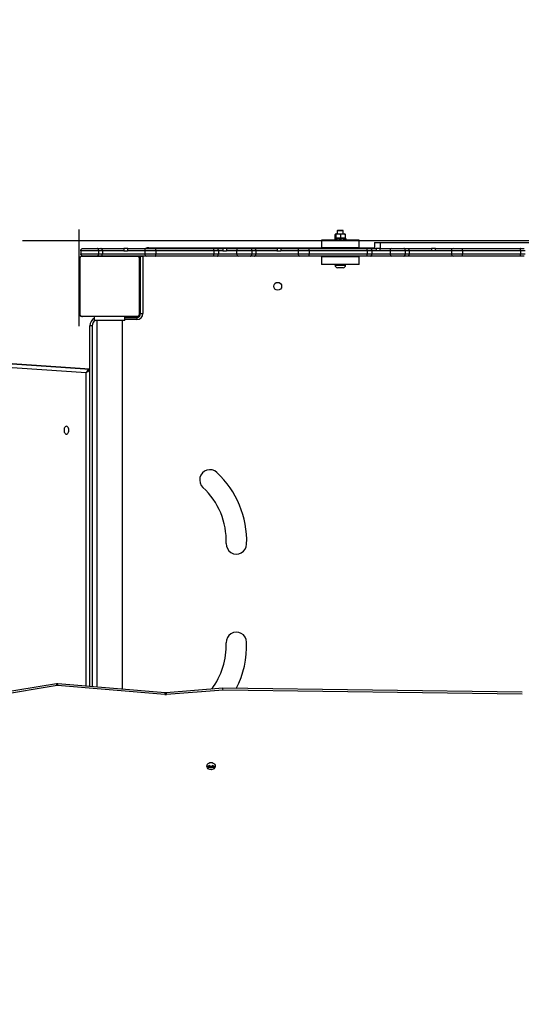
# Model space of a CAD drawing. Units: millimetres. Extents: x 757 to 2945, y -813 to 801.
# Drawn here: x 1897 to 1963, y -262 to -131 of the extents above; entities that cross this region are included whole.
import ezdxf

# ---------------------------------------------------------------- set-up
doc = ezdxf.new("R2010")
doc.units = ezdxf.units.MM
doc.header["$PDSIZE"] = -1
doc.styles.add('SLDTEXTSTYLE0', font='TXT', dxfattribs={"width": 0.75})
doc.dimstyles.new('SLDDIMSTYLE0', dxfattribs={"dimtxt": 0.35, "dimasz": 0.3302, "dimexe": 0, "dimexo": 0.0625, "dimgap": 0.0875, "dimtad": 1, "dimdec": 0, "dimrnd": 1e-09, "dimzin": 12, "dimdsep": 46, "dimtxsty": 'SLDTEXTSTYLE0', "dimsah": 1, "dimcen": 0.09, "dimadec": 0, "dimazin": 3, "dimtfac": 1, "dimtdec": 0, "dimtofl": 0, "dimtmove": 0, "dimatfit": 3, "dimfxl": 1, "dimfrac": 2, "dimtolj": 1, "dimtzin": 12, "dimarcsym": 0})

# ---------------------------------------------------------------- blocks, each defined once
blk = doc.blocks.new('_D')
at = {"color": 0, "lineweight": -2}
for p, q in [((2206.47, 552), (1388.75, 552)), ((1388.75, -388.24), (1388.75, 551.67)), ((1828.3, -388.57), (1388.75, -388.57))]:
    blk.add_line(p, q, dxfattribs=at)
at = {"color": 0}
for points in [[(1388.8, 551.67), (1388.69, 551.67), (1388.75, 552)], [(1388.69, -388.24), (1388.8, -388.24), (1388.75, -388.57)]]:
    blk.add_solid(points, dxfattribs=at)
at = {"layer": 'Defpoints', "color": 0}
for p in [(1388.75, 552), (2206.53, 552), (1828.37, -388.57)]:
    blk.add_point(p, dxfattribs=at)
at = {"color": 0, "insert": (1363.66, 81.71), "char_height": 25, "attachment_point": 2, "rotation": 90, "style": 'SLDTEXTSTYLE0'}
blk.add_mtext('\\A1;941', dxfattribs=at)
blk = doc.blocks.new('_D_1')
at = {"color": 0, "lineweight": -2}
for p, q in [((2228.58, 702), (1332.41, 702)), ((1332.41, -578.24), (1332.41, 701.67)), ((1886.19, -578.57), (1332.41, -578.57))]:
    blk.add_line(p, q, dxfattribs=at)
at = {"color": 0}
for points in [[(1332.47, 701.67), (1332.36, 701.67), (1332.41, 702)], [(1332.36, -578.24), (1332.47, -578.24), (1332.41, -578.57)]]:
    blk.add_solid(points, dxfattribs=at)
at = {"layer": 'Defpoints', "color": 0}
for p in [(1332.41, 702), (2228.64, 702), (1886.25, -578.57)]:
    blk.add_point(p, dxfattribs=at)
at = {"color": 0, "insert": (1307.32, 61.71), "char_height": 25, "attachment_point": 2, "rotation": 90, "style": 'SLDTEXTSTYLE0'}
blk.add_mtext('\\A1;1281', dxfattribs=at)
blk = doc.blocks.new('_D_2')
at = {"color": 0, "lineweight": -2}
for p, q in [((2745.35, -87.81), (2745.35, -713.98)), ((1629.41, -332.65), (1629.41, -713.98)), ((1629.74, -713.98), (2745.02, -713.98))]:
    blk.add_line(p, q, dxfattribs=at)
at = {"color": 0}
for points in [[(1629.74, -713.93), (1629.74, -714.04), (1629.41, -713.98)], [(2745.02, -714.04), (2745.02, -713.93), (2745.35, -713.98)]]:
    blk.add_solid(points, dxfattribs=at)
at = {"layer": 'Defpoints', "color": 0}
for p in [(2745.35, -87.74), (1629.41, -332.59), (2745.35, -713.98)]:
    blk.add_point(p, dxfattribs=at)
at = {"color": 0, "insert": (2187.38, -688.9), "char_height": 25, "attachment_point": 2, "style": 'SLDTEXTSTYLE0'}
blk.add_mtext('\\A1;1116', dxfattribs=at)
blk = doc.blocks.new('_D_3')
at = {"color": 0, "lineweight": -2}
for p, q in [((2945.36, -133.91), (2945.36, -804.96)), ((1429.41, -326.9), (1429.41, -804.96)), ((1429.74, -804.96), (2945.03, -804.96))]:
    blk.add_line(p, q, dxfattribs=at)
at = {"color": 0}
for points in [[(1429.74, -804.9), (1429.74, -805.01), (1429.41, -804.96)], [(2945.03, -805.01), (2945.03, -804.9), (2945.36, -804.96)]]:
    blk.add_solid(points, dxfattribs=at)
at = {"layer": 'Defpoints', "color": 0}
for p in [(2945.36, -133.84), (1429.41, -326.84), (2945.36, -804.96)]:
    blk.add_point(p, dxfattribs=at)
at = {"color": 0, "insert": (2187.38, -779.87), "char_height": 25, "attachment_point": 2, "style": 'SLDTEXTSTYLE0'}
blk.add_mtext('\\A1;1516', dxfattribs=at)

msp = doc.modelspace()

# ---------------------------------------------------------------- linework, layer by layer
for p, q in [((1904.89, -171.97), (1904.89, -159.19)), ((1993.42, -160.69), (1897.37, -160.69))]:
    msp.add_line(p, q)
at = {"linetype": 'Continuous', "lineweight": 25}
for p, q in [((1938.68, -160.29), (1938.68, -159.85)), ((1938.8, -159.74), (1938.71, -159.79)), ((1938.75, -159.85), (1938.75, -160.29)), ((1938.8, -159.74), (1939.42, -159.74)), ((1939.04, -159.29), (1938.96, -159.37)), ((1938.96, -159.37), (1938.96, -159.74)), ((1939.76, -159.37), (1938.96, -159.37)), ((1939.04, -159.29), (1939.69, -159.29)), ((1939.42, -159.74), (1939.93, -159.74)), ((1939.42, -159.74), (1939.43, -159.85)), ((1939.43, -160.29), (1939.43, -159.85)), ((1939.76, -159.37), (1939.69, -159.29)), ((1939.76, -159.74), (1939.76, -159.37)), ((1940.02, -159.79), (1939.93, -159.74)), ((1940.02, -159.8), (1940.05, -159.85)), ((1940.05, -160.29), (1940.05, -159.85)), ((1936.86, -160.59), (1936.86, -161.59)), ((1941.86, -160.59), (1936.86, -160.59)), ((1938.62, -160.39), (1938.62, -160.59)), ((1938.74, -160.39), (1938.62, -160.39)), ((1938.71, -160.34), (1938.8, -160.39)), ((1938.74, -160.39), (1938.74, -160.59)), ((1938.86, -160.39), (1938.74, -160.39)), ((1938.86, -160.39), (1938.86, -160.59)), ((1938.9, -160.39), (1938.86, -160.39)), ((1938.9, -160.39), (1938.9, -160.59)), ((1939.22, -160.39), (1938.9, -160.39)), ((1939.22, -160.39), (1939.22, -160.59)), ((1939.28, -160.39), (1939.22, -160.39)), ((1939.28, -160.39), (1939.28, -160.59)), ((1939.4, -160.39), (1939.28, -160.39)), ((1939.4, -160.39), (1939.4, -160.59)), ((1939.45, -160.39), (1939.4, -160.39)), ((1939.43, -160.29), (1939.42, -160.39)), ((1939.45, -160.39), (1939.45, -160.59)), ((1939.78, -160.39), (1939.45, -160.39)), ((1939.78, -160.39), (1939.78, -160.59)), ((1939.83, -160.39), (1939.78, -160.39)), ((1939.83, -160.39), (1939.83, -160.59)), ((1939.95, -160.39), (1939.83, -160.39)), ((1939.93, -160.39), (1940.02, -160.34)), ((1939.95, -160.39), (1939.95, -160.59)), ((1940.1, -160.39), (1939.95, -160.39)), ((1940.02, -160.34), (1940.05, -160.29)), ((1940.1, -160.39), (1940.1, -160.59)), ((1940.11, -160.39), (1940.1, -160.39)), ((1940.11, -160.39), (1940.11, -160.59)), ((1941.86, -161.59), (1941.86, -160.59)), ((1943.86, -160.89), (1943.86, -161.69)), ((1943.86, -160.89), (1944.61, -160.89)), ((1944.61, -160.89), (1944.61, -161.69)), ((1944.61, -160.89), (1972.43, -160.89)), ((1907.43, -161.99), (1905.09, -161.99)), ((1905.09, -161.99), (1905.09, -162.39)), ((1905.09, -162.39), (1907.43, -162.39)), ((1905.39, -161.69), (1907.24, -161.69)), ((1907.24, -161.69), (1907.75, -161.69)), ((1907.43, -161.99), (1907.43, -162.39)), ((1907.95, -161.99), (1907.43, -161.99)), ((1907.43, -162.39), (1907.95, -162.39)), ((1907.75, -161.69), (1910.8, -161.69)), ((1907.95, -161.99), (1907.95, -162.39)), ((1910.77, -161.99), (1907.95, -161.99)), ((1907.95, -162.39), (1913.54, -162.39)), ((1910.77, -161.99), (1911.27, -161.99)), ((1911.3, -161.69), (1910.8, -161.69)), ((1913.54, -161.99), (1911.27, -161.99)), ((1911.3, -161.69), (1913.75, -161.69)), ((1915, -161.99), (1913.54, -161.99)), ((1913.54, -161.99), (1913.54, -162.39)), ((1913.54, -162.39), (1915, -162.39)), ((1913.75, -161.69), (1914.97, -161.69)), ((1914.09, -161.59), (1938.16, -161.59)), ((1914.09, -161.59), (1914.09, -161.69)), ((1914.97, -161.69), (1922.62, -161.69)), ((1922.66, -161.99), (1915, -161.99)), ((1915, -161.99), (1915, -162.39)), ((1915, -162.39), (1922.66, -162.39)), ((1922.62, -161.69), (1923.14, -161.69)), ((1922.66, -161.99), (1922.66, -162.39)), ((1923.26, -161.99), (1922.66, -161.99)), ((1922.66, -162.39), (1923.26, -162.39)), ((1923.14, -161.69), (1923.85, -161.69)), ((1923.26, -161.99), (1923.26, -162.39)), ((1923.83, -161.99), (1923.26, -161.99)), ((1923.26, -162.39), (1925.67, -162.39)), ((1923.83, -161.99), (1924.33, -161.99)), ((1924.35, -161.69), (1923.85, -161.69)), ((1925.67, -161.99), (1924.33, -161.99)), ((1924.35, -161.69), (1925.9, -161.69)), ((1927.68, -161.99), (1925.67, -161.99)), ((1925.67, -161.99), (1925.67, -162.39)), ((1925.67, -162.39), (1927.68, -162.39)), ((1925.9, -161.69), (1927.49, -161.69)), ((1927.49, -161.69), (1928, -161.69)), ((1927.68, -161.99), (1927.68, -162.39)), ((1928.2, -161.99), (1927.68, -161.99)), ((1927.68, -162.39), (1928.2, -162.39)), ((1928, -161.69), (1931.03, -161.69)), ((1928.2, -161.99), (1928.2, -162.39)), ((1931, -161.99), (1928.2, -161.99)), ((1928.2, -162.39), (1933.79, -162.39)), ((1931, -161.99), (1931.5, -161.99)), ((1931.53, -161.69), (1931.03, -161.69)), ((1933.79, -161.99), (1931.5, -161.99)), ((1931.53, -161.69), (1934, -161.69)), ((1935.26, -161.99), (1933.79, -161.99)), ((1933.79, -161.99), (1933.79, -162.39)), ((1933.79, -162.39), (1935.26, -162.39)), ((1934, -161.69), (1935.23, -161.69)), ((1935.23, -161.69), (1942.87, -161.69)), ((1942.91, -161.99), (1935.26, -161.99)), ((1935.26, -161.99), (1935.26, -162.39)), ((1935.26, -162.39), (1942.91, -162.39)), ((1941.86, -161.59), (1936.86, -161.59)), ((1938.16, -161.59), (1938.16, -161.69)), ((1940.56, -161.69), (1940.56, -161.59)), ((1940.56, -161.59), (1943.86, -161.59)), ((1942.87, -161.69), (1943.4, -161.69)), ((1942.91, -161.99), (1942.91, -162.39)), ((1943.52, -161.99), (1942.91, -161.99)), ((1942.91, -162.39), (1943.52, -162.39)), ((1943.4, -161.69), (1944.11, -161.69)), ((1943.52, -161.99), (1943.52, -162.39)), ((1944.1, -161.99), (1943.52, -161.99)), ((1943.52, -162.39), (1945.93, -162.39)), ((1944.6, -161.99), (1944.1, -161.99)), ((1944.61, -161.69), (1944.11, -161.69)), ((1945.93, -161.99), (1944.6, -161.99)), ((1944.61, -161.69), (1946.16, -161.69)), ((1944.61, -161.69), (1944.61, -161.69)), ((1947.94, -161.99), (1945.93, -161.99)), ((1945.93, -161.99), (1945.93, -162.39)), ((1945.93, -162.39), (1947.94, -162.39)), ((1946.16, -161.69), (1947.75, -161.69)), ((1947.75, -161.69), (1948.26, -161.69)), ((1947.94, -161.99), (1947.94, -162.39)), ((1948.46, -161.99), (1947.94, -161.99)), ((1947.94, -162.39), (1948.46, -162.39)), ((1948.26, -161.69), (1951.43, -161.69)), ((1948.46, -161.99), (1948.46, -162.39)), ((1951.39, -161.99), (1948.46, -161.99)), ((1948.46, -162.39), (1954.05, -162.39)), ((1951.89, -161.99), (1951.39, -161.99)), ((1951.92, -161.69), (1951.43, -161.69)), ((1954.05, -161.99), (1951.89, -161.99)), ((1951.92, -161.69), (1954.26, -161.69)), ((1955.51, -161.99), (1954.05, -161.99)), ((1954.05, -161.99), (1954.05, -162.39)), ((1954.05, -162.39), (1955.51, -162.39)), ((1954.26, -161.69), (1955.48, -161.69)), ((1955.48, -161.69), (1963.13, -161.69)), ((1963.17, -161.99), (1955.51, -161.99)), ((1955.51, -161.99), (1955.51, -162.39)), ((1955.51, -162.39), (1963.17, -162.39)), ((1963.13, -161.69), (1963.65, -161.69)), ((1963.17, -161.99), (1963.17, -162.39)), ((1963.77, -161.99), (1963.17, -161.99)), ((1963.17, -162.39), (1963.77, -162.39)), ((1904.89, -170.29), (1904.89, -163.09)), ((1904.96, -162.97), (1904.96, -170.42)), ((1912.62, -162.76), (1905.17, -162.76)), ((1905.29, -162.69), (1912.49, -162.69)), ((1907.24, -162.69), (1905.39, -162.69)), ((1907.75, -162.69), (1907.24, -162.69)), ((1913.75, -162.69), (1907.75, -162.69)), ((1912.82, -170.42), (1912.82, -162.97)), ((1912.89, -163.09), (1912.89, -170.29)), ((1912.99, -162.69), (1913.29, -162.69)), ((1912.99, -170.29), (1912.99, -162.69)), ((1913.29, -162.69), (1913.29, -170.29)), ((1914.97, -162.69), (1913.75, -162.69)), ((1922.62, -162.69), (1914.97, -162.69)), ((1923.14, -162.69), (1922.62, -162.69)), ((1925.9, -162.69), (1923.14, -162.69)), ((1927.49, -162.69), (1925.9, -162.69)), ((1928, -162.69), (1927.49, -162.69)), ((1934, -162.69), (1928, -162.69)), ((1935.23, -162.69), (1934, -162.69)), ((1942.87, -162.69), (1935.23, -162.69)), ((1936.86, -162.79), (1936.86, -163.79)), ((1941.86, -162.79), (1936.86, -162.79)), ((1941.86, -163.79), (1936.86, -163.79)), ((1938.16, -162.69), (1938.16, -162.79)), ((1938.66, -163.79), (1938.66, -163.9)), ((1940.06, -163.9), (1940.06, -163.79)), ((1940.56, -162.79), (1940.56, -162.69)), ((1941.86, -163.79), (1941.86, -162.79)), ((1943.4, -162.69), (1942.87, -162.69)), ((1946.16, -162.69), (1943.4, -162.69)), ((1947.75, -162.69), (1946.16, -162.69)), ((1948.26, -162.69), (1947.75, -162.69)), ((1954.26, -162.69), (1948.26, -162.69)), ((1955.48, -162.69), (1954.26, -162.69)), ((1963.13, -162.69), (1955.48, -162.69)), ((1963.65, -162.69), (1963.13, -162.69)), ((1912.99, -164.12), (1912.89, -164.12)), ((1912.99, -164.39), (1912.89, -164.39)), ((1912.99, -164.69), (1912.89, -164.69)), ((1938.66, -163.9), (1940.06, -163.9)), ((1939, -164.23), (1939, -164.23)), ((1939.73, -164.23), (1939, -164.23)), ((1912.89, -170.34), (1912.99, -170.34)), ((1912.99, -170.29), (1913.29, -170.29)), ((1905.17, -170.62), (1912.62, -170.62)), ((1912.49, -170.69), (1905.29, -170.69)), ((1906.89, -171.19), (1906.89, -170.69)), ((1910.89, -171.19), (1906.89, -171.19)), ((1907.21, -171.19), (1907.21, -219.61)), ((1910.58, -219.89), (1910.58, -171.19)), ((1910.89, -171.19), (1910.89, -170.69)), ((1910.89, -170.79), (1912.49, -170.79)), ((1912.49, -171.09), (1910.89, -171.09)), ((1912.49, -170.79), (1912.49, -171.09)), ((1912.5, -170.69), (1912.54, -170.69)), ((1912.54, -170.79), (1912.54, -170.69)), ((1906.29, -219.53), (1906.29, -171.89)), ((1906.59, -171.89), (1906.29, -171.89)), ((1906.59, -171.89), (1906.59, -219.56)), ((1905.78, -178.13), (1876.66, -176.1)), ((1877.07, -175.6), (1906.29, -177.64)), ((1906.29, -177.63), (1877.23, -175.6)), ((1906.29, -177.63), (1877.25, -175.61)), ((1905.78, -219.49), (1905.78, -178.13)), ((1901.87, -219.18), (1891.97, -220.81)), ((1901.95, -219.42), (1892.05, -221.06)), ((1916.18, -220.61), (1902.01, -219.42)), ((1916.22, -220.36), (1902.05, -219.17)), ((1923.85, -219.78), (1916.36, -220.37)), ((1923.87, -220.03), (1916.4, -220.61)), ((1963.38, -220.3), (1923.85, -219.78)), ((1963.37, -220.55), (1923.87, -220.03)), ((1922, -230.01), (1922.12, -230.11)), ((1922.12, -229.96), (1922.12, -230.11)), ((1922.39, -230.11), (1922.19, -230.11)), ((1922.19, -230.23), (1922.19, -230.11)), ((1922.39, -230.23), (1922.39, -230.11)), ((1922.46, -229.96), (1922.46, -230.11)), ((1922.58, -230.01), (1922.46, -230.11)), ((1922.19, -230.23), (1922.39, -230.23))]:
    msp.add_line(p, q, dxfattribs=at)
at = {"linetype": 'Continuous', "lineweight": 25, "flags": 128}
for points in [[(1907.95, -161.99), (1907.95, -161.93), (1907.93, -161.88), (1907.92, -161.83), (1907.89, -161.78), (1907.86, -161.74), (1907.83, -161.72), (1907.79, -161.7), (1907.75, -161.69)], [(1907.75, -162.69), (1907.79, -162.69), (1907.83, -162.67), (1907.86, -162.64), (1907.89, -162.6), (1907.92, -162.56), (1907.93, -162.51), (1907.95, -162.45), (1907.95, -162.39)], [(1923.26, -161.99), (1923.26, -161.93), (1923.25, -161.88), (1923.24, -161.83), (1923.23, -161.78), (1923.21, -161.74), (1923.19, -161.72), (1923.17, -161.7), (1923.14, -161.69)], [(1923.14, -162.69), (1923.17, -162.69), (1923.19, -162.67), (1923.21, -162.64), (1923.23, -162.6), (1923.24, -162.56), (1923.25, -162.51), (1923.26, -162.45), (1923.26, -162.39)], [(1928.2, -161.99), (1928.2, -161.93), (1928.19, -161.88), (1928.17, -161.83), (1928.14, -161.78), (1928.11, -161.74), (1928.08, -161.72), (1928.04, -161.7), (1928, -161.69)], [(1928, -162.69), (1928.04, -162.69), (1928.08, -162.67), (1928.11, -162.64), (1928.14, -162.6), (1928.17, -162.56), (1928.19, -162.51), (1928.2, -162.45), (1928.2, -162.39)], [(1943.52, -161.99), (1943.51, -161.93), (1943.51, -161.88), (1943.5, -161.83), (1943.48, -161.78), (1943.46, -161.74), (1943.44, -161.72), (1943.42, -161.7), (1943.4, -161.69)], [(1943.4, -162.69), (1943.42, -162.69), (1943.44, -162.67), (1943.46, -162.64), (1943.48, -162.6), (1943.5, -162.56), (1943.51, -162.51), (1943.51, -162.45), (1943.52, -162.39)], [(1948.46, -161.99), (1948.45, -161.93), (1948.44, -161.88), (1948.42, -161.83), (1948.4, -161.78), (1948.37, -161.74), (1948.33, -161.72), (1948.3, -161.7), (1948.26, -161.69)], [(1948.26, -162.69), (1948.3, -162.69), (1948.33, -162.67), (1948.37, -162.64), (1948.4, -162.6), (1948.42, -162.56), (1948.44, -162.51), (1948.45, -162.45), (1948.46, -162.39)], [(1903.19, -186.22), (1903.27, -186.2), (1903.35, -186.15), (1903.42, -186.06), (1903.47, -185.95), (1903.5, -185.83), (1903.51, -185.69), (1903.5, -185.56), (1903.47, -185.43), (1903.42, -185.32), (1903.35, -185.24), (1903.27, -185.19), (1903.19, -185.17), (1903.11, -185.19), (1903.03, -185.24), (1902.96, -185.32), (1902.91, -185.43), (1902.88, -185.56), (1902.87, -185.69), (1902.88, -185.83), (1902.91, -185.95), (1902.96, -186.06), (1903.03, -186.15), (1903.11, -186.2), (1903.19, -186.22)], [(1922.84, -230.06), (1922.82, -230.18), (1922.76, -230.3), (1922.68, -230.4), (1922.56, -230.47), (1922.43, -230.52), (1922.29, -230.54), (1922.15, -230.52), (1922.01, -230.47), (1921.9, -230.4), (1921.81, -230.3), (1921.76, -230.18), (1921.74, -230.06), (1921.76, -229.94), (1921.81, -229.82), (1921.9, -229.72), (1922.01, -229.65), (1922.15, -229.6), (1922.29, -229.59), (1922.43, -229.6), (1922.56, -229.65), (1922.68, -229.72), (1922.76, -229.82), (1922.82, -229.94), (1922.84, -230.06)]]:
    msp.add_lwpolyline(points, dxfattribs=at)
at = {"linetype": 'Continuous', "lineweight": 25}
msp.add_circle((1931.09, -166.69), 0.525, dxfattribs=at)
for centre, radius, start, end in [((1913.8, -161.95), 0.268, 101.4195, 188.061), ((1913.8, -162.43), 0.268, 171.934, 258.5855), ((1914.09, -162.69), 1.1, 90, 114.6151), ((1925.94, -161.96), 0.273, 97.9502, 186.2022), ((1925.94, -162.42), 0.273, 173.7929, 262.0547), ((1934.06, -161.95), 0.268, 101.4195, 188.061), ((1934.06, -162.43), 0.268, 171.934, 258.5855), ((1946.2, -161.96), 0.273, 97.9502, 186.2022), ((1946.2, -162.42), 0.273, 173.7929, 262.0547), ((1954.31, -161.95), 0.268, 101.4571, 188.0234), ((1954.31, -162.43), 0.268, 171.9716, 258.5479), ((1905.05, -163.1), 0.154, 123.5579, 178.3367), ((1905.3, -162.85), 0.154, 91.6076, 146.5334), ((1912.49, -162.85), 0.154, 33.548, 88.3484), ((1912.74, -163.1), 0.154, 1.6207, 56.4847), ((1939, -163.9), 0.335, 180, 270), ((1939.73, -163.9), 0.335, 270, 0), ((1905.05, -170.29), 0.154, 181.6537, 236.4424), ((1912.49, -170.29), 0.8, 270, 0), ((1912.49, -170.29), 0.5, 270, 0), ((1912.74, -170.29), 0.154, 303.515, 358.3889), ((1905.3, -170.54), 0.154, 213.4631, 268.4127), ((1907.39, -171.89), 1.1, 117.0357, 180), ((1907.39, -171.89), 0.8, 118.955, 180), ((1912.49, -170.54), 0.154, 271.6313, 326.4555), ((1922.14, -192.26), 1.35, 46.2578, 227.3182), ((1914.61, -200.33), 12.39, 358.12, 46.9113), ((1914.61, -200.33), 9.69, 358.1081, 46.938), ((1925.64, -200.71), 1.35, 177.4209, 358.9713), ((1925.64, -213.71), 1.35, 1.0287, 182.5791), ((1914.61, -214.1), 9.69, 323.2515, 1.8919), ((1914.61, -214.1), 12.39, 332.5837, 1.88), ((1901.45, -219.46), 0.503, 3.7209, 33.2467), ((1901.99, -219.65), 0.229, 85.1238, 99.3997), ((1902.9, -219.44), 0.892, 162.3109, 178.5432), ((1917.08, -220.64), 0.9, 162.3688, 178.4425), ((1916.29, -219.23), 1.38, 265.1916, 274.5041), ((1915.45, -220.64), 0.951, 1.3684, 16.5616), ((1922.25, -230.47), 0.523, 104.2252, 154.0239), ((1922.18, -230.66), 0.557, 89.0475, 134.2875), ((1922.29, -230.72), 0.631, 74.3966, 105.6034), ((1922.4, -230.66), 0.556, 45.7596, 90.9745), ((1922.33, -230.47), 0.523, 25.9761, 75.7748), ((1922.18, -230.8), 0.573, 89.5233, 126.3046), ((1922.39, -230.8), 0.573, 53.7031, 90.4834)]:
    msp.add_arc(centre, radius, start, end, dxfattribs=at)
for centre, major_axis, ratio, start_param, end_param in [((1906.17, -178.13), (0.343, 0.438), 0.619776, 0.613975, 2.021907), ((1906.17, -178.13), (0.493, 0.212), 0.393085, 1.153406, 2.310701), ((1923.87, -220.28), (-0.016, 0.5), 0.018775, 5.235073, 6.284048)]:
    msp.add_ellipse(centre, major_axis=major_axis, ratio=ratio, start_param=start_param, end_param=end_param, dxfattribs=at)
for points, knots in [([(1938.75, -159.85), (1938.75, -159.83), (1938.73, -159.8), (1938.71, -159.78), (1938.69, -159.82), (1938.68, -159.85)], [0, 0, 0, 0, 0.264862, 0.53548, 1, 1, 1, 1]), ([(1939.43, -159.85), (1939.38, -159.83), (1939.26, -159.8), (1939.02, -159.78), (1938.86, -159.82), (1938.75, -159.85)], [0, 0, 0, 0, 0.26487, 0.535486, 1, 1, 1, 1]), ([(1940.05, -159.85), (1939.99, -159.83), (1939.89, -159.8), (1939.68, -159.78), (1939.53, -159.82), (1939.43, -159.85)], [0, 0, 0, 0, 0.264861, 0.535415, 1, 1, 1, 1]), ([(1938.75, -160.29), (1938.75, -160.3), (1938.73, -160.34), (1938.71, -160.35), (1938.69, -160.31), (1938.68, -160.29)], [0, 0, 0, 0, 0.264862, 0.53548, 1, 1, 1, 1]), ([(1939.43, -160.29), (1939.38, -160.3), (1939.26, -160.34), (1939.02, -160.35), (1938.86, -160.31), (1938.75, -160.29)], [0, 0, 0, 0, 0.26487, 0.535486, 1, 1, 1, 1]), ([(1940.05, -160.29), (1939.99, -160.3), (1939.89, -160.34), (1939.68, -160.35), (1939.53, -160.31), (1939.43, -160.29)], [0, 0, 0, 0, 0.264861, 0.535415, 1, 1, 1, 1]), ([(1905.09, -161.99), (1905.1, -161.96), (1905.1, -161.89), (1905.16, -161.8), (1905.23, -161.73), (1905.31, -161.7), (1905.37, -161.69), (1905.39, -161.69), (1905.39, -161.69)], [0, 0, 0, 0, 0.214639, 0.429273, 0.643931, 0.858619, 0.984349, 1, 1, 1, 1]), ([(1905.39, -162.69), (1905.39, -162.69), (1905.37, -162.69), (1905.31, -162.69), (1905.23, -162.65), (1905.16, -162.58), (1905.1, -162.49), (1905.1, -162.43), (1905.09, -162.39)], [0, 0, 0, 0, 0.01565, 0.141379, 0.356044, 0.570734, 0.785364, 1, 1, 1, 1]), ([(1907.43, -161.99), (1907.43, -161.96), (1907.42, -161.89), (1907.39, -161.8), (1907.34, -161.73), (1907.29, -161.7), (1907.26, -161.69), (1907.24, -161.69), (1907.24, -161.69)], [0, 0, 0, 0, 0.214428, 0.428887, 0.643373, 0.85808, 0.992235, 1, 1, 1, 1]), ([(1907.24, -162.69), (1907.24, -162.69), (1907.26, -162.69), (1907.29, -162.69), (1907.34, -162.65), (1907.39, -162.58), (1907.42, -162.49), (1907.43, -162.43), (1907.43, -162.39)], [0, 0, 0, 0, 0.0077653, 0.1419158, 0.3565963, 0.5710759, 0.7855281, 1, 1, 1, 1]), ([(1910.8, -161.69), (1910.8, -161.7), (1910.79, -161.7), (1910.78, -161.75), (1910.78, -161.83), (1910.77, -161.91), (1910.77, -161.97), (1910.77, -161.99)], [0, 0, 0, 0, 0.208966, 0.424371, 0.639585, 0.854214, 1, 1, 1, 1]), ([(1911.3, -161.69), (1911.3, -161.69), (1911.29, -161.7), (1911.29, -161.73), (1911.28, -161.79), (1911.27, -161.88), (1911.27, -161.95), (1911.27, -161.99), (1911.27, -161.99)], [0, 0, 0, 0, 0.108214, 0.323183, 0.538093, 0.752842, 0.967387, 1, 1, 1, 1]), ([(1915, -161.99), (1915, -161.96), (1915, -161.89), (1915, -161.8), (1914.99, -161.73), (1914.98, -161.7), (1914.98, -161.69), (1914.97, -161.69), (1914.97, -161.69)], [0, 0, 0, 0, 0.214597, 0.429217, 0.643857, 0.858538, 0.989687, 1, 1, 1, 1]), ([(1914.97, -162.69), (1914.97, -162.69), (1914.98, -162.69), (1914.98, -162.69), (1914.99, -162.65), (1915, -162.58), (1915, -162.49), (1915, -162.43), (1915, -162.39)], [0, 0, 0, 0, 0.010313, 0.141467, 0.356147, 0.570785, 0.785405, 1, 1, 1, 1]), ([(1922.66, -161.99), (1922.66, -161.96), (1922.66, -161.89), (1922.65, -161.8), (1922.64, -161.73), (1922.63, -161.7), (1922.63, -161.69), (1922.62, -161.69), (1922.62, -161.69)], [0, 0, 0, 0, 0.214651, 0.429293, 0.643966, 0.858638, 0.962474, 1, 1, 1, 1]), ([(1922.62, -162.69), (1922.62, -162.69), (1922.63, -162.69), (1922.63, -162.68), (1922.64, -162.65), (1922.65, -162.58), (1922.66, -162.49), (1922.66, -162.43), (1922.66, -162.39)], [0, 0, 0, 0, 0.037524, 0.141365, 0.356033, 0.57067, 0.785353, 1, 1, 1, 1]), ([(1923.85, -161.69), (1923.84, -161.69), (1923.84, -161.7), (1923.84, -161.75), (1923.84, -161.82), (1923.83, -161.91), (1923.83, -161.97), (1923.83, -161.99)], [0, 0, 0, 0, 0.194204, 0.411679, 0.628582, 0.843458, 1, 1, 1, 1]), ([(1924.35, -161.69), (1924.34, -161.69), (1924.34, -161.7), (1924.34, -161.74), (1924.34, -161.82), (1924.33, -161.9), (1924.33, -161.97), (1924.33, -161.99)], [0, 0, 0, 0, 0.18226, 0.397816, 0.613179, 0.827979, 1, 1, 1, 1]), ([(1927.68, -161.99), (1927.68, -161.96), (1927.68, -161.89), (1927.64, -161.8), (1927.6, -161.73), (1927.54, -161.7), (1927.51, -161.69), (1927.5, -161.69), (1927.49, -161.69)], [0, 0, 0, 0, 0.214409, 0.428851, 0.64337, 0.858078, 0.992234, 1, 1, 1, 1]), ([(1927.49, -162.69), (1927.5, -162.69), (1927.51, -162.69), (1927.54, -162.69), (1927.6, -162.65), (1927.64, -162.58), (1927.68, -162.49), (1927.68, -162.43), (1927.68, -162.39)], [0, 0, 0, 0, 0.007765, 0.141917, 0.3566, 0.571112, 0.785547, 1, 1, 1, 1]), ([(1931.03, -161.69), (1931.03, -161.7), (1931.02, -161.7), (1931.01, -161.75), (1931.01, -161.83), (1931, -161.91), (1931, -161.97), (1931, -161.99)], [0, 0, 0, 0, 0.210776, 0.426293, 0.641563, 0.856212, 1, 1, 1, 1]), ([(1931.53, -161.69), (1931.53, -161.69), (1931.52, -161.7), (1931.52, -161.73), (1931.51, -161.79), (1931.5, -161.88), (1931.5, -161.95), (1931.5, -161.99), (1931.5, -161.99)], [0, 0, 0, 0, 0.11549, 0.330401, 0.545201, 0.759928, 0.974498, 1, 1, 1, 1]), ([(1935.26, -161.99), (1935.26, -161.96), (1935.26, -161.89), (1935.25, -161.8), (1935.24, -161.73), (1935.23, -161.7), (1935.23, -161.69), (1935.23, -161.69), (1935.23, -161.69)], [0, 0, 0, 0, 0.214594, 0.429215, 0.643855, 0.858537, 0.989636, 1, 1, 1, 1]), ([(1935.23, -162.69), (1935.23, -162.69), (1935.23, -162.69), (1935.23, -162.69), (1935.24, -162.65), (1935.25, -162.58), (1935.26, -162.49), (1935.26, -162.43), (1935.26, -162.39)], [0, 0, 0, 0, 0.010363, 0.141468, 0.356149, 0.570787, 0.785407, 1, 1, 1, 1]), ([(1942.91, -161.99), (1942.91, -161.96), (1942.91, -161.89), (1942.91, -161.8), (1942.9, -161.73), (1942.89, -161.7), (1942.88, -161.69), (1942.88, -161.69), (1942.87, -161.69)], [0, 0, 0, 0, 0.214658, 0.429299, 0.643991, 0.858614, 0.962474, 1, 1, 1, 1]), ([(1942.87, -162.69), (1942.88, -162.69), (1942.88, -162.69), (1942.89, -162.68), (1942.9, -162.65), (1942.91, -162.58), (1942.91, -162.49), (1942.91, -162.43), (1942.91, -162.39)], [0, 0, 0, 0, 0.037524, 0.141389, 0.356009, 0.570664, 0.785345, 1, 1, 1, 1]), ([(1944.11, -161.69), (1944.11, -161.69), (1944.11, -161.7), (1944.1, -161.75), (1944.1, -161.82), (1944.1, -161.91), (1944.1, -161.97), (1944.1, -161.99)], [0, 0, 0, 0, 0.196293, 0.413555, 0.630253, 0.845102, 1, 1, 1, 1]), ([(1944.61, -161.69), (1944.61, -161.69), (1944.61, -161.7), (1944.6, -161.74), (1944.6, -161.82), (1944.6, -161.9), (1944.6, -161.96), (1944.6, -161.99)], [0, 0, 0, 0, 0.179422, 0.395149, 0.610655, 0.825432, 1, 1, 1, 1]), ([(1947.94, -161.99), (1947.93, -161.96), (1947.93, -161.89), (1947.9, -161.8), (1947.85, -161.73), (1947.8, -161.7), (1947.76, -161.69), (1947.75, -161.69), (1947.75, -161.69)], [0, 0, 0, 0, 0.2144512, 0.4288456, 0.6434724, 0.858195, 0.9923598, 1, 1, 1, 1]), ([(1947.75, -162.69), (1947.75, -162.69), (1947.76, -162.69), (1947.8, -162.69), (1947.85, -162.65), (1947.9, -162.58), (1947.93, -162.49), (1947.93, -162.43), (1947.94, -162.39)], [0, 0, 0, 0, 0.0076399, 0.1418006, 0.3564974, 0.5711175, 0.7855053, 1, 1, 1, 1]), ([(1951.43, -161.69), (1951.42, -161.69), (1951.42, -161.7), (1951.41, -161.75), (1951.4, -161.82), (1951.4, -161.91), (1951.39, -161.97), (1951.39, -161.99)], [0, 0, 0, 0, 0.196294, 0.41123, 0.626114, 0.840761, 1, 1, 1, 1]), ([(1951.92, -161.69), (1951.92, -161.69), (1951.92, -161.69), (1951.91, -161.72), (1951.9, -161.78), (1951.89, -161.86), (1951.89, -161.94), (1951.89, -161.98), (1951.89, -161.99)], [0, 0, 0, 0, 0.068069, 0.283452, 0.498803, 0.713835, 0.928248, 1, 1, 1, 1]), ([(1955.51, -161.99), (1955.51, -161.96), (1955.51, -161.89), (1955.5, -161.8), (1955.5, -161.73), (1955.49, -161.7), (1955.48, -161.69), (1955.48, -161.69), (1955.48, -161.69)], [0, 0, 0, 0, 0.214592, 0.429222, 0.643807, 0.858488, 0.989636, 1, 1, 1, 1]), ([(1955.48, -162.69), (1955.48, -162.69), (1955.48, -162.69), (1955.49, -162.69), (1955.5, -162.65), (1955.5, -162.58), (1955.51, -162.49), (1955.51, -162.43), (1955.51, -162.39)], [0, 0, 0, 0, 0.010363, 0.141517, 0.356196, 0.57078, 0.785409, 1, 1, 1, 1]), ([(1963.17, -161.99), (1963.17, -161.96), (1963.17, -161.89), (1963.16, -161.8), (1963.15, -161.73), (1963.14, -161.7), (1963.13, -161.69), (1963.13, -161.69), (1963.13, -161.69)], [0, 0, 0, 0, 0.214664, 0.429294, 0.643988, 0.858613, 0.9625, 1, 1, 1, 1]), ([(1963.13, -162.69), (1963.13, -162.69), (1963.13, -162.69), (1963.14, -162.68), (1963.15, -162.65), (1963.16, -162.58), (1963.17, -162.49), (1963.17, -162.43), (1963.17, -162.39)], [0, 0, 0, 0, 0.037498, 0.14139, 0.356012, 0.570668, 0.785339, 1, 1, 1, 1]), ([(1904.89, -163.09), (1904.89, -163.07), (1904.9, -163.01), (1904.93, -162.93), (1904.96, -162.86), (1905, -162.81), (1905.05, -162.77), (1905.11, -162.74), (1905.19, -162.7), (1905.25, -162.7), (1905.29, -162.69)], [0, 0, 0, 0, 0.143089, 0.299554, 0.4054, 0.489726, 0.574609, 0.683211, 0.780477, 1, 1, 1, 1]), ([(1905.17, -162.76), (1905.15, -162.76), (1905.12, -162.76), (1905.07, -162.78), (1905.05, -162.8), (1905.02, -162.82), (1905, -162.85), (1904.98, -162.89), (1904.96, -162.93), (1904.96, -162.95), (1904.96, -162.97)], [0, 0, 0, 0, 0.2450013, 0.3409746, 0.4375699, 0.5086319, 0.579565, 0.6755845, 0.8365067, 1, 1, 1, 1]), ([(1912.49, -162.69), (1912.52, -162.69), (1912.58, -162.7), (1912.66, -162.72), (1912.72, -162.76), (1912.77, -162.8), (1912.81, -162.85), (1912.85, -162.91), (1912.88, -162.99), (1912.89, -163.05), (1912.89, -163.09)], [0, 0, 0, 0, 0.143114, 0.299531, 0.405372, 0.489675, 0.574632, 0.68316, 0.780409, 1, 1, 1, 1]), ([(1912.82, -162.97), (1912.82, -162.95), (1912.82, -162.92), (1912.8, -162.87), (1912.78, -162.84), (1912.76, -162.82), (1912.74, -162.8), (1912.7, -162.78), (1912.66, -162.76), (1912.63, -162.76), (1912.62, -162.76)], [0, 0, 0, 0, 0.245022, 0.34091, 0.437624, 0.508566, 0.579574, 0.675557, 0.836606, 1, 1, 1, 1]), ([(1905.29, -170.69), (1905.27, -170.69), (1905.21, -170.69), (1905.13, -170.66), (1905.06, -170.62), (1905.01, -170.58), (1904.97, -170.53), (1904.94, -170.48), (1904.9, -170.39), (1904.9, -170.33), (1904.89, -170.29)], [0, 0, 0, 0, 0.143008, 0.299557, 0.405388, 0.489592, 0.574581, 0.683117, 0.780373, 1, 1, 1, 1]), ([(1912.89, -170.29), (1912.89, -170.32), (1912.89, -170.38), (1912.86, -170.46), (1912.82, -170.52), (1912.78, -170.57), (1912.73, -170.61), (1912.68, -170.65), (1912.6, -170.68), (1912.54, -170.69), (1912.49, -170.69)], [0, 0, 0, 0, 0.143114, 0.299574, 0.405388, 0.489649, 0.574611, 0.683094, 0.78037, 1, 1, 1, 1]), ([(1912.79, -170.59), (1912.81, -170.57), (1912.84, -170.54), (1912.87, -170.48), (1912.89, -170.41), (1912.89, -170.37), (1912.89, -170.34)], [0, 0, 0, 0, 0.250071, 0.500027, 0.750033, 1, 1, 1, 1]), ([(1904.96, -170.42), (1904.96, -170.44), (1904.97, -170.47), (1904.98, -170.51), (1905, -170.54), (1905.02, -170.57), (1905.05, -170.59), (1905.09, -170.61), (1905.13, -170.62), (1905.16, -170.62), (1905.17, -170.62)], [0, 0, 0, 0, 0.2449809, 0.3409344, 0.4376892, 0.5086296, 0.5796005, 0.6755809, 0.8364702, 1, 1, 1, 1]), ([(1912.54, -170.69), (1912.57, -170.69), (1912.61, -170.69), (1912.68, -170.67), (1912.74, -170.64), (1912.77, -170.6), (1912.79, -170.59)], [0, 0, 0, 0, 0.2500004, 0.5001629, 0.7500233, 1, 1, 1, 1]), ([(1912.62, -170.62), (1912.64, -170.62), (1912.67, -170.62), (1912.71, -170.6), (1912.74, -170.58), (1912.77, -170.56), (1912.79, -170.53), (1912.81, -170.5), (1912.82, -170.46), (1912.82, -170.43), (1912.82, -170.42)], [0, 0, 0, 0, 0.244896, 0.340864, 0.43767, 0.508575, 0.579615, 0.675545, 0.836487, 1, 1, 1, 1]), ([(1902.05, -219.17), (1902.01, -219.17), (1901.95, -219.17), (1901.89, -219.18), (1901.87, -219.18)], [0, 0, 0, 0, 0.7174139, 1, 1, 1, 1]), ([(1916.36, -220.37), (1916.34, -220.37), (1916.29, -220.37), (1916.25, -220.37), (1916.22, -220.36)], [0, 0, 0, 0, 0.4541627, 1, 1, 1, 1])]:
    msp.add_open_spline(points, degree=3, knots=knots, dxfattribs=at)

# ---------------------------------------------------------------- dimensions: what is measured, and where the dimension line sits
for base, p1, p2, picture, middle in [((1332.41, 702), (1886.25, -578.57), (2228.64, 702), '_D_1', (1332.41, 61.71)), ((1388.75, 552), (1828.37, -388.57), (2206.53, 552), '_D', (1388.75, 81.71))]:
    dim = msp.add_linear_dim(base=base, p1=p1, p2=p2, angle=90, dimstyle='SLDDIMSTYLE0', override={"dimtxt": 25})
    dim.commit()
    dim.dimension.update_dxf_attribs({"geometry": picture, "text_midpoint": middle, "dimtype": 160})
for base, p1, p2, picture, middle in [((2745.35, -713.98), (1629.41, -332.59), (2745.35, -87.74), '_D_2', (2187.38, -713.98)), ((2945.36, -804.96), (1429.41, -326.84), (2945.36, -133.84), '_D_3', (2187.38, -804.96))]:
    dim = msp.add_linear_dim(base=base, p1=p1, p2=p2, dimstyle='SLDDIMSTYLE0', override={"dimtxt": 25})
    dim.commit()
    dim.dimension.update_dxf_attribs({"geometry": picture, "text_midpoint": middle, "dimtype": 160})

doc.saveas('drawing.dxf')
